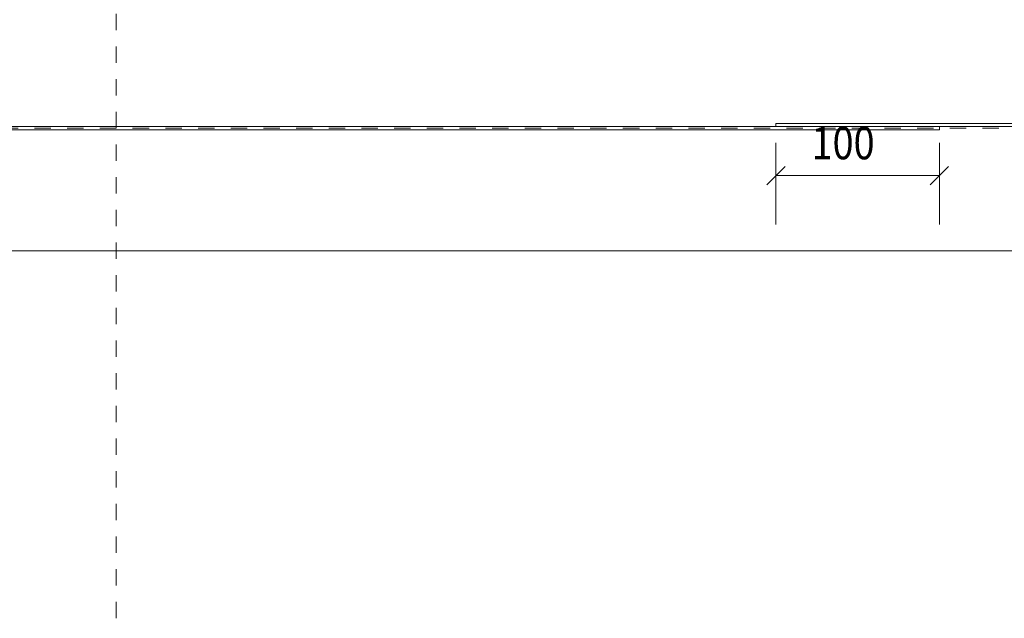
# Model space of a CAD drawing. Units: millimetres. Extents: x 118 to 1546, y 124 to 252.
# Drawn here: x 423 to 429, y 166 to 169 of the extents above; entities that cross this region are included whole.
import ezdxf

# ---------------------------------------------------------------- set-up
doc = ezdxf.new("R2010")
doc.units = ezdxf.units.MM
doc.header["$LTSCALE"] = 0.1
doc.linetypes.add('XKITLINE00', pattern=[0])
doc.linetypes.add('XKITLINE04', pattern=[3, 0.5, -0.5, 0.5, -0.5, 0.5, -0.5])
for name, color, linetype, lineweight in [('Graphic object', 1, 'Continuous', 0), ('ÇäÏÇÒå', 1, 'Continuous', 0), ('ÔÈ˜å', 1, 'Continuous', 0), ('ÞØÚå ', 1, 'Continuous', 0)]:
    doc.layers.add(name, color=color, linetype=linetype, lineweight=lineweight)
doc.styles.add('ROMANC', font='romans.shx')

# ---------------------------------------------------------------- blocks, each defined once
blk = doc.blocks.new('*A2993')
at = {"layer": 'Graphic object', "color": 6, "linetype": 'XKITLINE00', "lineweight": 0}
for p, q in [((64.3858, 0.03), (52.3858, 0.03)), ((52.3858, 0.03), (52.3858, 0.01)), ((52.3858, 0.01), (64.3858, 0.01))]:
    blk.add_line(p, q, dxfattribs=at)
blk = doc.blocks.new('*A3002')
at = {"layer": 'Graphic object', "color": 6, "linetype": 'XKITLINE00', "lineweight": 0}
for p, q in [((53.3858, 0.01), (41.7083, 0.01)), ((53.3858, -0.01), (53.3858, 0.01)), ((41.66, -0.01), (53.3858, -0.01))]:
    blk.add_line(p, q, dxfattribs=at)
blk = doc.blocks.new('*A3285')
at = {"layer": 'ÇäÏÇÒå', "color": 1, "linetype": 'XKITLINE00', "lineweight": 0}
for p, q in [((52.3858, -0.59), (52.3858, -0.09)), ((53.3858, -0.59), (53.3858, -0.09)), ((52.4423, -0.2334), (52.3292, -0.3466)), ((53.4423, -0.2334), (53.3292, -0.3466)), ((52.3858, -0.29), (53.3858, -0.29))]:
    blk.add_line(p, q, dxfattribs=at)
at = {"layer": 'ÇäÏÇÒå', "color": 3, "style": 'ROMANC', "width": 0.85}
blk.add_text('100', height=0.2, dxfattribs=at).set_placement((52.6033, -0.19))

msp = doc.modelspace()

# ---------------------------------------------------------------- linework, layer by layer
at = {"layer": 'ÔÈ˜å', "color": 253, "linetype": 'XKITLINE04', "lineweight": 0}
for p, q in [((423.94082, 165.56246), (423.94082, 178.81246)), ((414.44082, 168.56246), (450.94082, 168.56246))]:
    msp.add_line(p, q, dxfattribs=at)
at = {"layer": 'ÞØÚå ', "color": 3, "linetype": 'XKITLINE00', "lineweight": 0}
msp.add_line((448.69082, 167.81246), (417.19082, 167.81246), dxfattribs=at)

# ---------------------------------------------------------------- block references
at = {"lineweight": 0}
for name in ['*A3002', '*A3285', '*A2993']:
    msp.add_blockref(name, (375.59082, 168.56246), dxfattribs=at)

doc.saveas('drawing.dxf')
